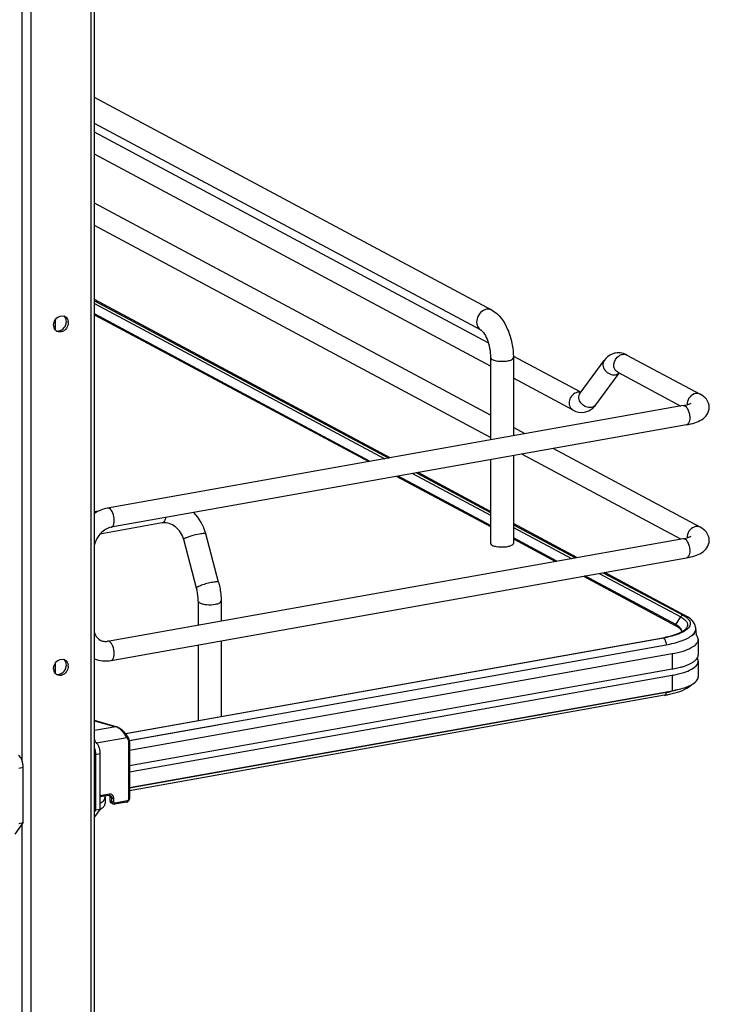
# Model space of a CAD drawing. Units: inches. Extents: x 0 to 17, y 0 to 11.
# Drawn here: x 6 to 7, y 4.3 to 5.8 of the extents above; entities that cross this region are included whole.
import ezdxf

# ---------------------------------------------------------------- set-up
doc = ezdxf.new("R2010")
doc.units = ezdxf.units.IN
doc.header["$LTSCALE"] = 0.935
doc.header["$MEASUREMENT"] = 0
doc.layers.get('0').update_dxf_attribs({"linetype": 'CONTINUOUS'})

msp = doc.modelspace()

# ---------------------------------------------------------------- linework, layer by layer
at = {"color": 7, "linetype": 'Continuous'}
for p, q in [((6.0667, 3.0811), (6.0667, 8.1359)), ((6.0716, 3.0837), (6.0716, 8.1371)), ((5.9755, 8.1197), (5.9755, 3.0648)), ((5.962, 5.9449), (5.962, 4.6385)), ((6.6722, 5.3194), (6.0716, 5.6409)), ((6.656, 5.2891), (6.0716, 5.6018)), ((6.6668, 5.2699), (6.0716, 5.5885)), ((6.6702, 5.2346), (6.0716, 5.555)), ((6.6702, 5.1604), (6.0716, 5.4809)), ((6.6702, 5.1269), (6.0716, 5.4474)), ((6.5186, 5.096), (6.0716, 5.3353)), ((6.0716, 5.3336), (6.5163, 5.0956)), ((6.0716, 5.3295), (6.5105, 5.0946)), ((6.0125, 5.3046), (6.0125, 5.2888)), ((6.4885, 5.0906), (6.0716, 5.3138)), ((6.0716, 5.3123), (6.4864, 5.0903)), ((6.0321, 5.3005), (6.032, 5.2985)), ((6.6702, 5.2473), (6.6702, 5.1231)), ((6.8066, 5.1951), (6.7046, 5.2497)), ((6.7047, 5.2473), (6.7047, 5.1292)), ((6.8055, 5.1936), (6.8417, 5.2432)), ((6.8763, 5.2514), (6.987, 5.1922)), ((6.7948, 5.1679), (6.7047, 5.2162)), ((6.8293, 5.1762), (6.8645, 5.2242)), ((6.8623, 5.2254), (6.9577, 5.1743)), ((6.8064, 5.1949), (6.8035, 5.1952)), ((6.9612, 5.175), (6.0916, 5.0198)), ((6.9664, 5.1459), (6.0968, 4.9908)), ((6.7226, 5.1324), (6.7047, 5.142)), ((6.987, 4.9909), (6.7646, 5.1099)), ((6.7047, 5.0992), (6.7047, 4.9664)), ((6.9577, 4.9731), (6.7177, 5.1015)), ((6.6702, 5.0931), (6.6702, 4.9664)), ((6.5285, 5.0678), (6.6702, 4.9919)), ((6.6702, 4.9934), (6.5306, 5.0682)), ((6.5525, 5.0721), (6.6702, 5.009)), ((6.5583, 5.0731), (6.6702, 5.0132)), ((6.6702, 5.0149), (6.5607, 5.0735)), ((6.0774, 5.0151), (6.0716, 5.0141)), ((6.1739, 4.9974), (6.08, 4.9806)), ((6.1752, 4.9978), (6.1739, 4.9974)), ((6.8007, 4.9451), (6.7047, 4.9964)), ((6.7047, 4.9948), (6.7984, 4.9447)), ((6.7047, 4.9906), (6.7925, 4.9436)), ((6.2593, 4.9076), (6.2398, 4.9812)), ((6.7706, 4.9397), (6.7047, 4.975)), ((6.0916, 4.8186), (6.9612, 4.9737)), ((6.226, 4.8988), (6.2065, 4.9724)), ((6.6789, 4.9618), (6.6821, 4.9614)), ((6.7047, 4.9735), (6.7685, 4.9393)), ((6.0968, 4.7895), (6.9664, 4.9447)), ((6.8105, 4.9168), (6.9503, 4.842)), ((6.9501, 4.8436), (6.8126, 4.9172)), ((6.8345, 4.9211), (6.9575, 4.8553)), ((6.8404, 4.9222), (6.9611, 4.8577)), ((6.965, 4.8571), (6.8427, 4.9226)), ((6.2286, 4.8791), (6.2286, 4.843)), ((6.2631, 4.8791), (6.2631, 4.8492)), ((6.9501, 4.8436), (6.9575, 4.8553)), ((6.9575, 4.8553), (6.9606, 4.8534)), ((6.9611, 4.8577), (6.9644, 4.8557)), ((6.9606, 4.8534), (6.9632, 4.8515)), ((6.9564, 4.8312), (6.9505, 4.8287)), ((6.961, 4.8337), (6.9564, 4.8312)), ((6.9616, 4.8329), (6.9578, 4.831)), ((6.9593, 4.833), (6.959, 4.8349)), ((6.9648, 4.8348), (6.9616, 4.8329)), ((6.9675, 4.8369), (6.9648, 4.8348)), ((6.9695, 4.839), (6.9675, 4.8369)), ((6.9801, 4.8348), (6.9795, 4.8328)), ((6.9803, 4.8372), (6.9803, 4.8366)), ((6.1187, 4.6788), (6.9303, 4.8236)), ((6.1243, 4.6684), (6.9355, 4.8132)), ((6.2286, 4.813), (6.2286, 4.6984)), ((6.9313, 4.8233), (6.2631, 4.7042)), ((6.2631, 4.8192), (6.2631, 4.7045)), ((6.9303, 4.8236), (6.9311, 4.8234)), ((6.9328, 4.8219), (6.9333, 4.8212)), ((6.9355, 4.8132), (6.9355, 4.8125)), ((6.9841, 4.8209), (6.9841, 4.7975)), ((6.1245, 4.6535), (6.9447, 4.7999)), ((6.9447, 4.7999), (6.9447, 4.7765)), ((6.9838, 4.7954), (6.9841, 4.7975)), ((6.0125, 4.7851), (6.0125, 4.7693)), ((6.0321, 4.781), (6.032, 4.779)), ((6.9814, 4.7912), (6.9829, 4.7933)), ((6.9838, 4.7903), (6.9826, 4.7929)), ((6.9829, 4.7933), (6.9838, 4.7954)), ((6.9841, 4.7882), (6.9838, 4.7903)), ((6.9841, 4.7882), (6.9841, 4.7648)), ((6.9447, 4.7765), (6.1245, 4.6301)), ((6.1245, 4.6208), (6.9447, 4.7671)), ((6.9447, 4.7671), (6.9447, 4.7437)), ((6.1245, 4.5974), (6.9447, 4.7437)), ((6.9355, 4.7409), (6.1245, 4.5963)), ((6.9331, 4.7367), (6.1245, 4.5924)), ((6.9386, 4.7377), (6.9488, 4.7403)), ((6.1045, 4.6892), (6.0716, 4.6984)), ((6.0716, 4.6982), (6.1039, 4.6892)), ((6.2631, 4.7042), (6.119, 4.6785)), ((6.2582, 4.6917), (6.1244, 4.6678)), ((6.1039, 4.6892), (6.0716, 4.6834)), ((6.1045, 4.6892), (6.1039, 4.6892)), ((6.0716, 4.6691), (6.0725, 4.6692)), ((6.0748, 4.6647), (6.1206, 4.6728)), ((6.1206, 4.6728), (6.1225, 4.6695)), ((6.1233, 4.6663), (6.1233, 4.5797)), ((6.1245, 4.667), (6.1245, 4.5804)), ((6.0731, 4.6473), (6.08, 4.6485)), ((6.0731, 4.6473), (6.0731, 4.563)), ((6.08, 4.6485), (6.08, 4.5642)), ((5.9572, 4.6266), (5.964, 4.6278)), ((5.964, 4.5436), (5.964, 4.6278)), ((6.0943, 4.5872), (6.08, 4.5846)), ((6.0935, 4.5854), (6.08, 4.583)), ((6.0877, 4.5824), (6.0873, 4.5843)), ((6.0877, 4.5824), (6.0877, 4.5731)), ((6.0935, 4.5854), (6.0942, 4.5855)), ((6.0942, 4.5855), (6.0946, 4.5848)), ((6.0942, 4.5855), (6.0954, 4.5851)), ((6.0973, 4.5816), (6.0951, 4.5828)), ((6.0951, 4.5828), (6.0951, 4.5771)), ((6.0973, 4.5759), (6.0951, 4.5771)), ((6.0992, 4.5724), (6.097, 4.5736)), ((6.0973, 4.5816), (6.0973, 4.5759)), ((6.1007, 4.5757), (6.1007, 4.5813)), ((6.1203, 4.5752), (6.102, 4.5719)), ((6.1211, 4.577), (6.1028, 4.5737)), ((6.08, 4.5642), (6.0716, 4.5528)), ((6.0731, 4.563), (6.0716, 4.5609)), ((6.08, 4.5642), (6.0731, 4.563)), ((5.9517, 4.5267), (5.964, 4.5436)), ((5.964, 4.5436), (5.9572, 4.5423)), ((5.962, 4.5408), (5.962, 3.2344))]:
    msp.add_line(p, q, dxfattribs=at)
for points in [[(6.9501, 4.8436), (6.95, 4.8436), (6.95, 4.8435), (6.9499, 4.8434), (6.9499, 4.8433), (6.9499, 4.8432), (6.9499, 4.8431), (6.9498, 4.843), (6.9498, 4.843), (6.9498, 4.8429)], [(6.1216, 4.6747), (6.1212, 4.6752), (6.1206, 4.6762), (6.12, 4.6772), (6.1193, 4.6781), (6.1185, 4.6791), (6.1177, 4.68), (6.1169, 4.6809), (6.116, 4.6818), (6.1151, 4.6827), (6.1142, 4.6835), (6.1133, 4.6843), (6.1123, 4.685), (6.1114, 4.6857), (6.1104, 4.6864), (6.1095, 4.687), (6.1085, 4.6875), (6.1076, 4.688), (6.1067, 4.6884), (6.1058, 4.6888), (6.105, 4.6891), (6.1045, 4.6892)], [(6.1245, 4.667), (6.1245, 4.6671), (6.1245, 4.6677), (6.1244, 4.6684), (6.1243, 4.669), (6.1242, 4.6696), (6.124, 4.6702), (6.1237, 4.6707), (6.1235, 4.6713), (6.1216, 4.6747)], [(6.1203, 4.5752), (6.1206, 4.5753), (6.1211, 4.5754), (6.1215, 4.5756), (6.1219, 4.5758), (6.1223, 4.5761), (6.1227, 4.5764), (6.123, 4.5767), (6.1233, 4.5771), (6.1236, 4.5774), (6.1239, 4.5778), (6.1241, 4.5783), (6.1243, 4.5787), (6.1244, 4.5792), (6.1245, 4.5796), (6.1245, 4.5801), (6.1245, 4.5804)]]:
    msp.add_lwpolyline(points, dxfattribs=at)
for centre, radius, start, end in [((6.0229, 5.302), 0.00884, 66.0627, 72.9419), ((6.023, 5.3021), 0.00873, 61.911, 66.0562), ((6.0157, 5.3021), 0.0135, 354.2593, 359.957), ((6.0194, 5.3005), 0.0127, 359.9799, 8.2367), ((6.0227, 5.2965), 0.0127, 179.979, 188.5865), ((6.0191, 5.2948), 0.00865, 230.8292, 241.913), ((6.016, 5.2992), 0.0114, 284.2872, 292.87), ((6.8633, 5.2295), 0.0253, 88.9236, 99.8951), ((6.8618, 5.2244), 0.0307, 61.7886, 68.198), ((6.8715, 5.2426), 0.0101, 61.8311, 66.3771), ((6.8038, 5.1835), 0.0117, 91.6325, 100.1372), ((6.9831, 5.1768), 0.0158, 172.9609, 179.9409), ((6.9822, 5.1769), 0.015, 179.9989, 182.0082), ((6.1714, 4.9631), 0.0708, 14.8623, 44.8443), ((6.1774, 4.9778), 0.0199, 95.238, 100.0945), ((6.9831, 4.9756), 0.0158, 172.9609, 179.9409), ((6.9822, 4.9756), 0.015, 179.9989, 182.0082), ((6.9321, 4.81), 0.0382, 60.2608, 61.8558), ((6.9334, 4.8104), 0.0358, 58.5831, 61.9019), ((6.9527, 4.833), 0.00654, 356.6647, 359.982), ((6.964, 4.8372), 0.0163, 359.9949, 8.7727), ((6.9715, 4.8366), 0.00877, 348.4159, 359.9216), ((6.6937, 4.8008), 0.2889, 5.2606, 7.1158), ((6.0879, 4.8388), 0.0206, 273.8953, 280.1457), ((6.9003, 4.9915), 0.1706, 280.1153, 280.4308), ((6.9019, 4.9833), 0.1622, 280.4221, 281.7316), ((6.0229, 4.7824), 0.00884, 66.0541, 72.9165), ((6.023, 4.7826), 0.00873, 61.9139, 66.0475), ((6.0157, 4.7825), 0.0135, 354.3335, 359.9574), ((6.0194, 4.781), 0.0127, 359.9794, 8.1354), ((6.0227, 4.777), 0.0127, 179.979, 188.5865), ((6.0191, 4.7753), 0.00865, 230.8327, 241.913), ((6.016, 4.7797), 0.0115, 284.4588, 293.0342), ((6.9152, 4.9328), 0.1683, 280.1139, 280.743), ((6.9011, 4.9161), 0.1823, 280.111, 281.1023), ((6.4385, 4.774), 0.4981, 356.1893, 356.3184), ((6.903, 4.9234), 0.1853, 280.0979, 281.9467), ((6.903, 4.9065), 0.1725, 281.1037, 281.9088), ((6.1001, 4.6769), 0.0129, 69.2538, 72.8481), ((6.0425, 4.6642), 0.0304, 4.0237, 9.6204)]:
    msp.add_arc(centre, radius, start, end, dxfattribs=at)
for points, knots in [([(6.6641, 5.3206), (6.6608, 5.32), (6.6543, 5.3162), (6.649, 5.3068), (6.6488, 5.2961), (6.6533, 5.2905), (6.656, 5.2891)], [0, 0, 0, 0, 0.251202, 0.519705, 0.773719, 1, 1, 1, 1]), ([(6.6722, 5.3194), (6.6704, 5.3204), (6.6676, 5.321), (6.6648, 5.3207), (6.6641, 5.3206)], [0, 0, 0, 0, 0.741209, 1, 1, 1, 1]), ([(6.6722, 5.3194), (6.6833, 5.3135), (6.6954, 5.2953), (6.7031, 5.2694), (6.7047, 5.2546), (6.7047, 5.2473)], [0, 0, 0, 0, 0.461635, 0.729406, 1, 1, 1, 1]), ([(6.01, 5.2965), (6.01, 5.3006), (6.0133, 5.3086), (6.0221, 5.3115), (6.0255, 5.3104)], [0, 0, 0, 0, 0.527903, 1, 1, 1, 1]), ([(6.656, 5.2891), (6.6564, 5.2888), (6.6576, 5.2877), (6.6612, 5.2836), (6.6656, 5.2747), (6.6693, 5.2618), (6.6702, 5.2521), (6.6702, 5.2473)], [0, 0, 0, 0, 0.030349, 0.108407, 0.360873, 0.678311, 1, 1, 1, 1]), ([(6.6702, 5.2473), (6.6702, 5.2461), (6.6724, 5.2445), (6.6755, 5.2434), (6.6805, 5.2422), (6.6875, 5.2417), (6.6932, 5.2422), (6.6961, 5.2427)], [0, 0, 0, 0, 0.128441, 0.236048, 0.369688, 0.684753, 1, 1, 1, 1]), ([(6.6961, 5.2427), (6.6983, 5.243), (6.7013, 5.2436), (6.7047, 5.2461), (6.7047, 5.2473)], [0, 0, 0, 0, 0.651987, 1, 1, 1, 1]), ([(6.8417, 5.2432), (6.8403, 5.2412), (6.839, 5.2355), (6.8428, 5.2276), (6.8499, 5.2222), (6.8561, 5.2212), (6.8589, 5.2217)], [0, 0, 0, 0, 0.222305, 0.475074, 0.745533, 1, 1, 1, 1]), ([(6.8589, 5.2544), (6.8572, 5.2541), (6.8505, 5.2522), (6.8448, 5.2474), (6.8417, 5.2432)], [0, 0, 0, 0, 0.254072, 1, 1, 1, 1]), ([(6.8623, 5.2254), (6.8604, 5.2264), (6.8571, 5.2301), (6.8556, 5.2401), (6.86, 5.2477), (6.8643, 5.2504)], [0, 0, 0, 0, 0.22731, 0.477128, 1, 1, 1, 1]), ([(6.8017, 5.195), (6.7989, 5.1945), (6.7933, 5.1913), (6.7888, 5.1832), (6.7887, 5.174), (6.7925, 5.1692), (6.7948, 5.1679)], [0, 0, 0, 0, 0.25125, 0.519751, 0.773745, 1, 1, 1, 1]), ([(6.8226, 5.1722), (6.8198, 5.1717), (6.8137, 5.1726), (6.8066, 5.1781), (6.8028, 5.1859), (6.804, 5.1916), (6.8055, 5.1936)], [0, 0, 0, 0, 0.25442, 0.524999, 0.777774, 1, 1, 1, 1]), ([(6.98, 5.1932), (6.9768, 5.1926), (6.9707, 5.1887), (6.9678, 5.1822), (6.9674, 5.1788)], [0, 0, 0, 0, 0.485003, 1, 1, 1, 1]), ([(7.0007, 5.1723), (7.0007, 5.1766), (6.9975, 5.1852), (6.9905, 5.1903), (6.987, 5.1922)], [0, 0, 0, 0, 0.51918, 1, 1, 1, 1]), ([(6.9612, 5.175), (6.9639, 5.1755), (6.9681, 5.1764), (6.9722, 5.1779), (6.9735, 5.1787)], [0, 0, 0, 0, 0.641166, 1, 1, 1, 1]), ([(6.9612, 5.175), (6.964, 5.1755), (6.9684, 5.1701), (6.9705, 5.1635), (6.9712, 5.1588), (6.9712, 5.1565)], [0, 0, 0, 0, 0.384902, 0.685171, 1, 1, 1, 1]), ([(6.9664, 5.1459), (6.9706, 5.1467), (6.9784, 5.1485), (6.9892, 5.153), (6.9981, 5.1606), (7.0007, 5.1683), (7.0007, 5.1723)], [0, 0, 0, 0, 0.271643, 0.511715, 0.746395, 1, 1, 1, 1]), ([(6.9712, 5.1565), (6.9712, 5.1552), (6.971, 5.1514), (6.969, 5.1464), (6.9664, 5.1459)], [0, 0, 0, 0, 0.336035, 1, 1, 1, 1]), ([(6.1015, 5.0013), (6.1015, 5.0051), (6.1003, 5.0116), (6.0967, 5.018), (6.0942, 5.0193)], [0, 0, 0, 0, 0.565961, 1, 1, 1, 1]), ([(6.1792, 5.0055), (6.1789, 5.0038), (6.1782, 5.001), (6.1763, 4.9985), (6.1752, 4.9978)], [0, 0, 0, 0, 0.573041, 1, 1, 1, 1]), ([(6.0968, 4.9908), (6.091, 4.9897), (6.0795, 4.9826), (6.0732, 4.971), (6.0716, 4.9644)], [0, 0, 0, 0, 0.465573, 1, 1, 1, 1]), ([(6.0968, 4.9908), (6.0975, 4.9909), (6.0995, 4.9921), (6.1012, 4.996), (6.1015, 4.9994), (6.1015, 5.0013)], [0, 0, 0, 0, 0.178225, 0.528997, 1, 1, 1, 1]), ([(6.2065, 4.9724), (6.2046, 4.9798), (6.198, 4.99), (6.1853, 4.997), (6.1786, 4.9979), (6.1756, 4.9976)], [0, 0, 0, 0, 0.537485, 0.785496, 1, 1, 1, 1]), ([(6.98, 4.9919), (6.9768, 4.9914), (6.9707, 4.9875), (6.9678, 4.981), (6.9674, 4.9775)], [0, 0, 0, 0, 0.485003, 1, 1, 1, 1]), ([(7.0007, 4.971), (7.0007, 4.9754), (6.9975, 4.9839), (6.9905, 4.989), (6.987, 4.9909)], [0, 0, 0, 0, 0.51918, 1, 1, 1, 1]), ([(6.2083, 4.9742), (6.2095, 4.9749), (6.2127, 4.9763), (6.2201, 4.9788), (6.2263, 4.9804), (6.2306, 4.9811)], [0, 0, 0, 0, 0.186908, 0.44157, 1, 1, 1, 1]), ([(6.2306, 4.9811), (6.2318, 4.9814), (6.234, 4.9817), (6.2369, 4.9819), (6.2387, 4.9819), (6.2398, 4.9815), (6.2398, 4.9812)], [0, 0, 0, 0, 0.394425, 0.701482, 0.903012, 1, 1, 1, 1]), ([(6.9612, 4.9737), (6.9639, 4.9742), (6.9681, 4.9752), (6.9722, 4.9767), (6.9735, 4.9775)], [0, 0, 0, 0, 0.641166, 1, 1, 1, 1]), ([(6.2065, 4.9724), (6.2065, 4.9727), (6.2071, 4.9735), (6.2078, 4.9739), (6.2083, 4.9742)], [0, 0, 0, 0, 0.330493, 1, 1, 1, 1]), ([(6.6702, 4.9664), (6.6702, 4.9653), (6.6736, 4.9628), (6.6767, 4.9622), (6.6789, 4.9618)], [0, 0, 0, 0, 0.347977, 1, 1, 1, 1]), ([(6.6821, 4.9614), (6.6857, 4.961), (6.6904, 4.961), (6.695, 4.9616), (6.6961, 4.9618)], [0, 0, 0, 0, 0.762377, 1, 1, 1, 1]), ([(6.6961, 4.9618), (6.6968, 4.962), (6.6993, 4.9625), (6.7018, 4.9633), (6.7032, 4.9643)], [0, 0, 0, 0, 0.300984, 1, 1, 1, 1]), ([(6.7032, 4.9643), (6.7034, 4.9644), (6.7041, 4.965), (6.7047, 4.9658), (6.7047, 4.9664)], [0, 0, 0, 0, 0.30962, 1, 1, 1, 1]), ([(6.9612, 4.9737), (6.964, 4.9742), (6.9684, 4.9689), (6.9705, 4.9622), (6.9712, 4.9576), (6.9712, 4.9552)], [0, 0, 0, 0, 0.384902, 0.685171, 1, 1, 1, 1]), ([(6.9664, 4.9447), (6.9706, 4.9454), (6.9784, 4.9472), (6.9892, 4.9518), (6.9981, 4.9593), (7.0007, 4.9671), (7.0007, 4.971)], [0, 0, 0, 0, 0.271643, 0.511715, 0.746395, 1, 1, 1, 1]), ([(6.9712, 4.9552), (6.9712, 4.9539), (6.971, 4.9501), (6.969, 4.9451), (6.9664, 4.9447)], [0, 0, 0, 0, 0.336034, 1, 1, 1, 1]), ([(6.2501, 4.9075), (6.2472, 4.907), (6.2417, 4.9058), (6.2351, 4.9037), (6.2305, 4.902), (6.2281, 4.9008), (6.2266, 4.9), (6.2259, 4.8991), (6.226, 4.8988)], [0, 0, 0, 0, 0.329658, 0.656542, 0.792187, 0.897401, 0.966395, 1, 1, 1, 1]), ([(6.2593, 4.9076), (6.2592, 4.9079), (6.2581, 4.9083), (6.2563, 4.9083), (6.2534, 4.9081), (6.2513, 4.9078), (6.2501, 4.9075)], [0, 0, 0, 0, 0.096942, 0.298431, 0.605576, 1, 1, 1, 1]), ([(6.2593, 4.9076), (6.2599, 4.9053), (6.2621, 4.8959), (6.2631, 4.8863), (6.2631, 4.8791)], [0, 0, 0, 0, 0.251603, 1, 1, 1, 1]), ([(6.2286, 4.8791), (6.2286, 4.8807), (6.2284, 4.8873), (6.2273, 4.894), (6.226, 4.8988)], [0, 0, 0, 0, 0.242195, 1, 1, 1, 1]), ([(6.2286, 4.8791), (6.2286, 4.8788), (6.2289, 4.8776), (6.2301, 4.8769), (6.2309, 4.8764)], [0, 0, 0, 0, 0.195501, 1, 1, 1, 1]), ([(6.2309, 4.8764), (6.2323, 4.8757), (6.2358, 4.8746), (6.2437, 4.8735), (6.2501, 4.8737), (6.2544, 4.8745)], [0, 0, 0, 0, 0.196775, 0.452077, 1, 1, 1, 1]), ([(6.2544, 4.8745), (6.2556, 4.8747), (6.2578, 4.8752), (6.2609, 4.8763), (6.2631, 4.8779), (6.2631, 4.8791)], [0, 0, 0, 0, 0.36159, 0.652581, 1, 1, 1, 1]), ([(6.9644, 4.8557), (6.9648, 4.8554), (6.9666, 4.8542), (6.9682, 4.8528), (6.9692, 4.8516)], [0, 0, 0, 0, 0.273691, 1, 1, 1, 1]), ([(6.9801, 4.8397), (6.9795, 4.8434), (6.9753, 4.8508), (6.9686, 4.8552), (6.965, 4.8571)], [0, 0, 0, 0, 0.481409, 1, 1, 1, 1]), ([(6.9569, 4.8385), (6.9566, 4.8389), (6.9548, 4.8407), (6.9527, 4.8421), (6.951, 4.8431)], [0, 0, 0, 0, 0.220239, 1, 1, 1, 1]), ([(6.9521, 4.841), (6.9525, 4.8407), (6.954, 4.8398), (6.9554, 4.8387), (6.9563, 4.8378)], [0, 0, 0, 0, 0.276149, 1, 1, 1, 1]), ([(6.9632, 4.8515), (6.9653, 4.8497), (6.9693, 4.8449), (6.9669, 4.8391), (6.9653, 4.8372)], [0, 0, 0, 0, 0.525584, 1, 1, 1, 1]), ([(6.9692, 4.8516), (6.9707, 4.8499), (6.9731, 4.8454), (6.9709, 4.8407), (6.9695, 4.839)], [0, 0, 0, 0, 0.504075, 1, 1, 1, 1]), ([(6.0716, 4.8317), (6.072, 4.8304), (6.0737, 4.8258), (6.0772, 4.8218), (6.0802, 4.8201)], [0, 0, 0, 0, 0.286343, 1, 1, 1, 1]), ([(6.9578, 4.831), (6.956, 4.8301), (6.9474, 4.8267), (6.9384, 4.8246), (6.9313, 4.8233)], [0, 0, 0, 0, 0.216429, 1, 1, 1, 1]), ([(6.9505, 4.8287), (6.9493, 4.8283), (6.9442, 4.8266), (6.9389, 4.8253), (6.9348, 4.8245)], [0, 0, 0, 0, 0.228602, 1, 1, 1, 1]), ([(6.9355, 4.8132), (6.9432, 4.8145), (6.9564, 4.8177), (6.9691, 4.8232), (6.9737, 4.8267)], [0, 0, 0, 0, 0.575877, 1, 1, 1, 1]), ([(6.9563, 4.8378), (6.9567, 4.8374), (6.958, 4.8359), (6.9589, 4.8339), (6.959, 4.8325)], [0, 0, 0, 0, 0.299559, 1, 1, 1, 1]), ([(6.9653, 4.8372), (6.965, 4.8369), (6.9637, 4.8356), (6.9622, 4.8345), (6.961, 4.8337)], [0, 0, 0, 0, 0.208921, 1, 1, 1, 1]), ([(6.9737, 4.8267), (6.9743, 4.8271), (6.9763, 4.8288), (6.9782, 4.8309), (6.9791, 4.8326)], [0, 0, 0, 0, 0.28163, 1, 1, 1, 1]), ([(6.9795, 4.8328), (6.9793, 4.8323), (6.978, 4.83), (6.9762, 4.8281), (6.9746, 4.8268)], [0, 0, 0, 0, 0.222743, 1, 1, 1, 1]), ([(6.9841, 4.8209), (6.9841, 4.8215), (6.9838, 4.8238), (6.9826, 4.8259), (6.9814, 4.8273)], [0, 0, 0, 0, 0.230471, 1, 1, 1, 1]), ([(6.0802, 4.8201), (6.0809, 4.8198), (6.0837, 4.8185), (6.087, 4.8181), (6.0893, 4.8183)], [0, 0, 0, 0, 0.236581, 1, 1, 1, 1]), ([(6.1015, 4.8001), (6.1015, 4.8038), (6.1003, 4.8104), (6.0967, 4.8167), (6.0942, 4.8181)], [0, 0, 0, 0, 0.565961, 1, 1, 1, 1]), ([(6.9333, 4.8212), (6.9337, 4.8207), (6.9349, 4.8182), (6.9355, 4.8153), (6.9355, 4.8132)], [0, 0, 0, 0, 0.231241, 1, 1, 1, 1]), ([(6.9447, 4.7999), (6.9502, 4.8008), (6.9603, 4.8032), (6.9741, 4.8082), (6.9841, 4.8156), (6.9841, 4.8209)], [0, 0, 0, 0, 0.361563, 0.652603, 1, 1, 1, 1]), ([(6.0968, 4.7895), (6.0975, 4.7896), (6.0995, 4.7908), (6.1012, 4.7948), (6.1015, 4.7981), (6.1015, 4.8001)], [0, 0, 0, 0, 0.178225, 0.528997, 1, 1, 1, 1]), ([(6.01, 4.777), (6.01, 4.7811), (6.0133, 4.7891), (6.0221, 4.792), (6.0255, 4.7909)], [0, 0, 0, 0, 0.527911, 1, 1, 1, 1]), ([(6.9465, 4.7674), (6.9518, 4.7684), (6.9614, 4.7708), (6.9746, 4.7757), (6.9841, 4.783), (6.9841, 4.7882)], [0, 0, 0, 0, 0.360979, 0.651005, 1, 1, 1, 1]), ([(6.9571, 4.7792), (6.9591, 4.7797), (6.9659, 4.7818), (6.9725, 4.7845), (6.9767, 4.7872)], [0, 0, 0, 0, 0.290009, 1, 1, 1, 1]), ([(6.9767, 4.7872), (6.9772, 4.7876), (6.9789, 4.7887), (6.9804, 4.7901), (6.9814, 4.7912)], [0, 0, 0, 0, 0.274097, 1, 1, 1, 1]), ([(6.9447, 4.7765), (6.9458, 4.7767), (6.95, 4.7774), (6.9541, 4.7784), (6.9571, 4.7792)], [0, 0, 0, 0, 0.260574, 1, 1, 1, 1]), ([(6.9447, 4.7437), (6.9518, 4.745), (6.9638, 4.7479), (6.9754, 4.7531), (6.9794, 4.7565)], [0, 0, 0, 0, 0.582658, 1, 1, 1, 1]), ([(6.9488, 4.7403), (6.9539, 4.7417), (6.963, 4.7449), (6.9713, 4.7501), (6.9744, 4.7531)], [0, 0, 0, 0, 0.550176, 1, 1, 1, 1]), ([(6.9794, 4.7565), (6.9801, 4.7571), (6.9824, 4.7593), (6.9841, 4.7625), (6.9841, 4.7648)], [0, 0, 0, 0, 0.297004, 1, 1, 1, 1]), ([(6.9355, 4.7409), (6.9354, 4.7404), (6.9352, 4.7388), (6.9342, 4.7368), (6.9331, 4.7367)], [0, 0, 0, 0, 0.330723, 1, 1, 1, 1]), ([(6.9521, 4.7448), (6.9512, 4.7445), (6.9477, 4.7435), (6.9441, 4.7427), (6.9413, 4.7421)], [0, 0, 0, 0, 0.240022, 1, 1, 1, 1]), ([(6.1206, 4.6728), (6.1189, 4.6765), (6.1153, 4.6814), (6.1095, 4.6864), (6.1062, 4.6883), (6.1046, 4.6889)], [0, 0, 0, 0, 0.519788, 0.77936, 1, 1, 1, 1]), ([(6.0726, 4.6665), (6.0737, 4.6659), (6.0758, 4.6637), (6.078, 4.6594), (6.0796, 4.6542), (6.08, 4.6504), (6.08, 4.6485)], [0, 0, 0, 0, 0.190221, 0.436008, 0.716542, 1, 1, 1, 1]), ([(6.1206, 4.6728), (6.1208, 4.673), (6.1213, 4.6734), (6.1218, 4.6743), (6.1216, 4.6747)], [0, 0, 0, 0, 0.303354, 1, 1, 1, 1]), ([(6.1234, 4.6713), (6.1235, 4.6712), (6.1236, 4.6708), (6.1232, 4.6701), (6.1228, 4.6697), (6.1225, 4.6695)], [0, 0, 0, 0, 0.19114, 0.56385, 1, 1, 1, 1]), ([(6.1225, 4.6695), (6.1227, 4.6692), (6.1231, 4.6682), (6.1233, 4.6671), (6.1233, 4.6663)], [0, 0, 0, 0, 0.243143, 1, 1, 1, 1]), ([(6.1233, 4.6663), (6.1236, 4.6664), (6.124, 4.6664), (6.1245, 4.6668), (6.1245, 4.667)], [0, 0, 0, 0, 0.623445, 1, 1, 1, 1]), ([(6.0716, 4.6567), (6.0724, 4.6544), (6.073, 4.6513), (6.0731, 4.6481), (6.0731, 4.6473)], [0, 0, 0, 0, 0.75369, 1, 1, 1, 1]), ([(5.964, 4.6278), (5.964, 4.6297), (5.9636, 4.6335), (5.9621, 4.6388), (5.9599, 4.643), (5.9578, 4.6452), (5.9567, 4.6458)], [0, 0, 0, 0, 0.283459, 0.563993, 0.809779, 1, 1, 1, 1]), ([(6.0943, 4.5872), (6.0943, 4.5869), (6.0942, 4.5863), (6.0939, 4.5855), (6.0935, 4.5854)], [0, 0, 0, 0, 0.336316, 1, 1, 1, 1]), ([(6.1007, 4.5813), (6.1007, 4.5822), (6.1004, 4.5839), (6.099, 4.586), (6.0968, 4.5873), (6.0951, 4.5873), (6.0943, 4.5872)], [0, 0, 0, 0, 0.266535, 0.51423, 0.753276, 1, 1, 1, 1]), ([(6.08, 4.5736), (6.0811, 4.5742), (6.0832, 4.5755), (6.0857, 4.5776), (6.0873, 4.5799), (6.0877, 4.5816), (6.0877, 4.5824)], [0, 0, 0, 0, 0.320276, 0.586788, 0.807391, 1, 1, 1, 1]), ([(6.08, 4.5642), (6.0811, 4.5649), (6.0832, 4.5661), (6.0857, 4.5683), (6.0873, 4.5706), (6.0877, 4.5723), (6.0877, 4.5731)], [0, 0, 0, 0, 0.320292, 0.586798, 0.807387, 1, 1, 1, 1]), ([(6.0946, 4.5848), (6.0947, 4.5846), (6.095, 4.584), (6.0951, 4.5833), (6.0951, 4.5828)], [0, 0, 0, 0, 0.242453, 1, 1, 1, 1]), ([(6.0951, 4.5771), (6.0951, 4.5764), (6.0954, 4.575), (6.0964, 4.5739), (6.097, 4.5736)], [0, 0, 0, 0, 0.521141, 1, 1, 1, 1]), ([(6.0954, 4.5851), (6.096, 4.5848), (6.097, 4.5837), (6.0973, 4.5823), (6.0973, 4.5816)], [0, 0, 0, 0, 0.478813, 1, 1, 1, 1]), ([(6.0973, 4.5816), (6.0978, 4.5813), (6.0989, 4.5812), (6.1001, 4.5812), (6.1007, 4.5813)], [0, 0, 0, 0, 0.450985, 1, 1, 1, 1]), ([(6.0973, 4.5759), (6.0978, 4.5757), (6.0989, 4.5755), (6.1001, 4.5756), (6.1007, 4.5757)], [0, 0, 0, 0, 0.451072, 1, 1, 1, 1]), ([(6.0973, 4.5759), (6.0973, 4.5758), (6.0973, 4.5751), (6.0975, 4.5744), (6.0978, 4.5739)], [0, 0, 0, 0, 0.258825, 1, 1, 1, 1]), ([(6.0978, 4.5739), (6.0978, 4.5738), (6.0982, 4.5731), (6.0988, 4.5726), (6.0992, 4.5724)], [0, 0, 0, 0, 0.257897, 1, 1, 1, 1]), ([(6.1028, 4.5737), (6.1025, 4.5737), (6.102, 4.5737), (6.101, 4.5742), (6.1007, 4.5751), (6.1007, 4.5757)], [0, 0, 0, 0, 0.249487, 0.491208, 1, 1, 1, 1]), ([(6.102, 4.5719), (6.1021, 4.572), (6.1025, 4.5722), (6.1027, 4.5728), (6.1028, 4.5734), (6.1028, 4.5737)], [0, 0, 0, 0, 0.178227, 0.529136, 1, 1, 1, 1]), ([(6.1211, 4.577), (6.1211, 4.5768), (6.121, 4.5761), (6.1207, 4.5753), (6.1203, 4.5752)], [0, 0, 0, 0, 0.316274, 1, 1, 1, 1]), ([(6.1233, 4.5797), (6.1233, 4.5791), (6.1228, 4.5778), (6.1217, 4.5771), (6.1211, 4.577)], [0, 0, 0, 0, 0.504513, 1, 1, 1, 1]), ([(6.1245, 4.5804), (6.1245, 4.5802), (6.124, 4.5798), (6.1236, 4.5798), (6.1233, 4.5797)], [0, 0, 0, 0, 0.376552, 1, 1, 1, 1])]:
    msp.add_open_spline(points, degree=3, knots=knots, dxfattribs=at)
for points in [[(6.0287, 5.3057), (6.0281, 5.3075), (6.027, 5.3092), (6.0255, 5.3104)], [(6.0271, 5.3098), (6.0297, 5.3084), (6.0316, 5.3053), (6.032, 5.3023)], [(6.0292, 5.3021), (6.0292, 5.3033), (6.029, 5.3045), (6.0287, 5.3057)], [(6.0136, 5.2881), (6.0117, 5.2897), (6.0105, 5.2922), (6.0101, 5.2946)], [(6.0136, 5.2881), (6.0153, 5.2876), (6.0172, 5.2876), (6.0189, 5.2881)], [(6.0236, 5.2871), (6.021, 5.286), (6.0175, 5.2859), (6.015, 5.2872)], [(6.0205, 5.2886), (6.0233, 5.2898), (6.0257, 5.2922), (6.0272, 5.2948)], [(6.0279, 5.2902), (6.0267, 5.2889), (6.0252, 5.2878), (6.0236, 5.2871)], [(6.0272, 5.2948), (6.0283, 5.2966), (6.0289, 5.2987), (6.0291, 5.3007)], [(6.032, 5.2985), (6.0316, 5.2955), (6.0301, 5.2924), (6.0279, 5.2902)], [(6.8732, 5.2529), (6.8702, 5.2541), (6.867, 5.2547), (6.8638, 5.2548)], [(6.8643, 5.2504), (6.8658, 5.2514), (6.8675, 5.2521), (6.8693, 5.2524)], [(6.8693, 5.2524), (6.8714, 5.2528), (6.8736, 5.2526), (6.8755, 5.2518)], [(6.8589, 5.2217), (6.8608, 5.2221), (6.8628, 5.223), (6.8643, 5.2243)], [(6.987, 5.1922), (6.9849, 5.1933), (6.9823, 5.1936), (6.98, 5.1932)], [(6.7948, 5.1679), (6.7999, 5.1652), (6.8063, 5.1639), (6.8121, 5.1649)], [(6.8121, 5.1649), (6.8166, 5.1657), (6.821, 5.1679), (6.8245, 5.1709)], [(6.8293, 5.1762), (6.8278, 5.1741), (6.8252, 5.1727), (6.8226, 5.1722)], [(6.8245, 5.1709), (6.8263, 5.1725), (6.8279, 5.1743), (6.8293, 5.1762)], [(6.0916, 5.0198), (6.0845, 5.0186), (6.0776, 5.0158), (6.0716, 5.0119)], [(6.0942, 5.0193), (6.0934, 5.0197), (6.0924, 5.02), (6.0916, 5.0198)], [(6.987, 4.9909), (6.9849, 4.992), (6.9823, 4.9923), (6.98, 4.9919)], [(6.9608, 4.8577), (6.9595, 4.8574), (6.9582, 4.8564), (6.9575, 4.8553)], [(6.965, 4.8571), (6.9638, 4.8577), (6.9624, 4.8579), (6.9611, 4.8577)], [(6.9498, 4.8429), (6.9498, 4.8425), (6.95, 4.842), (6.9503, 4.842)], [(6.959, 4.8349), (6.9586, 4.8362), (6.9578, 4.8375), (6.9569, 4.8385)], [(6.9791, 4.8326), (6.9798, 4.834), (6.9803, 4.8356), (6.9803, 4.8372)], [(6.0942, 4.8181), (6.0934, 4.8185), (6.0924, 4.8187), (6.0916, 4.8186)], [(6.9313, 4.8233), (6.9319, 4.823), (6.9324, 4.8225), (6.9328, 4.8219)], [(6.0287, 4.7861), (6.0281, 4.7879), (6.027, 4.7897), (6.0255, 4.7909)], [(6.0271, 4.7903), (6.0297, 4.7888), (6.0316, 4.7857), (6.032, 4.7828)], [(6.0272, 4.7752), (6.0282, 4.777), (6.0289, 4.7791), (6.0291, 4.7812)], [(6.0292, 4.7825), (6.0292, 4.7837), (6.029, 4.785), (6.0287, 4.7861)], [(6.0716, 4.7917), (6.0794, 4.7887), (6.0885, 4.788), (6.0968, 4.7895)], [(6.0136, 4.7686), (6.0117, 4.7702), (6.0105, 4.7727), (6.0101, 4.7751)], [(6.0136, 4.7686), (6.0153, 4.7681), (6.0172, 4.7681), (6.0189, 4.7686)], [(6.0236, 4.7676), (6.021, 4.7664), (6.0175, 4.7664), (6.015, 4.7677)], [(6.0205, 4.7691), (6.0233, 4.7703), (6.0257, 4.7726), (6.0272, 4.7752)], [(6.0279, 4.7707), (6.0267, 4.7694), (6.0252, 4.7683), (6.0236, 4.7676)], [(6.032, 4.779), (6.0316, 4.7759), (6.0301, 4.7729), (6.0279, 4.7707)], [(6.102, 4.5719), (6.1011, 4.5718), (6.1001, 4.5719), (6.0992, 4.5724)]]:
    msp.add_open_spline(points, degree=3, dxfattribs=at)

doc.saveas('drawing.dxf')
